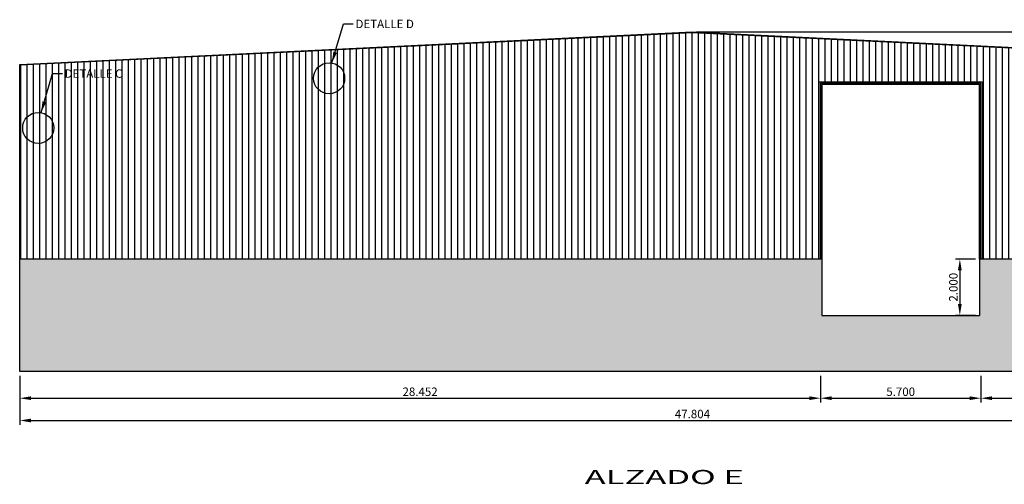
# Model space of a CAD drawing. Units: millimetres. Extents: x 503441 to 503651, y -210004 to -209855.
# Drawn here: x 503578 to 503613, y -209940 to -209923 of the extents above; entities that cross this region are included whole.
import ezdxf
from ezdxf.enums import TextEntityAlignment as Align

# ---------------------------------------------------------------- set-up
doc = ezdxf.new("R2010")
doc.units = ezdxf.units.MM
doc.header["$LTSCALE"] = 500
doc.header["$MEASUREMENT"] = 0
for name, color, linetype in [('COTAS', 1, 'Continuous'), ('SOMBRAS', 253, 'Continuous'), ('TEXTO', 2, 'Continuous')]:
    doc.layers.add(name, color=color, linetype=linetype)
doc.styles.add('DETEA', font='techb___.ttf', dxfattribs={"width": 1.8, "height": 0.3})
doc.styles.add('NICO', font='romans.shx')
doc.dimstyles.new('COTA100', dxfattribs={"dimtxt": 0.3, "dimasz": 0.4, "dimexe": 0.15, "dimexo": 0.15, "dimgap": 0.08, "dimtad": 1, "dimdec": 3, "dimzin": 0, "dimdsep": 46, "dimtxsty": 'NICO', "dimcen": 0, "dimclrd": 256, "dimclre": 256, "dimclrt": 7, "dimadec": 0, "dimazin": 0, "dimtfac": 1, "dimtdec": 3, "dimtix": 1, "dimtmove": 1, "dimatfit": 3, "dimfxl": 1, "dimtolj": 1, "dimtzin": 0, "dimarcsym": 0})

# ---------------------------------------------------------------- blocks, each defined once
blk = doc.blocks.new('*D36')
at = {"layer": 'COTAS', "lineweight": -2}
for p, q in [((503602.265, -209923.574), (503629.322, -209923.574)), ((503629.172, -209935.243), (503629.172, -209923.974)), ((503626.167, -209935.643), (503629.322, -209935.643))]:
    blk.add_line(p, q, dxfattribs=at)
at = {"layer": 'COTAS'}
for points in [[(503629.105, -209923.974), (503629.238, -209923.974), (503629.172, -209923.574)], [(503629.105, -209935.243), (503629.238, -209935.243), (503629.172, -209935.643)]]:
    blk.add_solid(points, dxfattribs=at)
at = {"layer": 'DEFPOINTS', "color": 0}
for p in [(503602.115, -209923.574), (503629.172, -209923.574), (503626.017, -209935.643)]:
    blk.add_point(p, dxfattribs=at)
at = {"layer": 'COTAS', "color": 7, "insert": (503628.942, -209929.609), "char_height": 0.3, "attachment_point": 5, "rotation": 90, "style": 'NICO'}
blk.add_mtext('\\A1;12.069', dxfattribs=at)
blk = doc.blocks.new('*D37')
at = {"layer": 'COTAS', "lineweight": -2}
for p, q in [((503578.213, -209935.793), (503578.213, -209937.528)), ((503626.017, -209935.793), (503626.017, -209937.528)), ((503578.613, -209937.378), (503625.617, -209937.378))]:
    blk.add_line(p, q, dxfattribs=at)
at = {"layer": 'COTAS'}
for points in [[(503578.613, -209937.312), (503578.613, -209937.445), (503578.213, -209937.378)], [(503625.617, -209937.312), (503625.617, -209937.445), (503626.017, -209937.378)]]:
    blk.add_solid(points, dxfattribs=at)
at = {"layer": 'DEFPOINTS', "color": 0}
for p in [(503578.213, -209935.643), (503626.017, -209935.643), (503626.017, -209937.378)]:
    blk.add_point(p, dxfattribs=at)
at = {"layer": 'COTAS', "color": 7, "insert": (503602.115, -209937.148), "char_height": 0.3, "attachment_point": 5, "style": 'NICO'}
blk.add_mtext('\\A1;47.804', dxfattribs=at)
blk = doc.blocks.new('*D39')
at = {"layer": 'COTAS', "lineweight": -2}
for p, q in [((503578.213, -209935.793), (503578.213, -209936.737)), ((503606.665, -209935.793), (503606.665, -209936.737)), ((503578.613, -209936.587), (503606.265, -209936.587))]:
    blk.add_line(p, q, dxfattribs=at)
at = {"layer": 'COTAS'}
for points in [[(503578.613, -209936.52), (503578.613, -209936.653), (503578.213, -209936.587)], [(503606.265, -209936.52), (503606.265, -209936.653), (503606.665, -209936.587)]]:
    blk.add_solid(points, dxfattribs=at)
at = {"layer": 'DEFPOINTS', "color": 0}
for p in [(503578.213, -209935.643), (503606.665, -209935.643), (503606.665, -209936.587)]:
    blk.add_point(p, dxfattribs=at)
at = {"layer": 'COTAS', "color": 7, "insert": (503592.439, -209936.357), "char_height": 0.3, "attachment_point": 5, "style": 'NICO'}
blk.add_mtext('\\A1;28.452', dxfattribs=at)
blk = doc.blocks.new('*D40')
at = {"layer": 'COTAS', "lineweight": -2}
for p, q in [((503606.665, -209935.793), (503606.665, -209936.737)), ((503612.365, -209935.793), (503612.365, -209936.737)), ((503607.065, -209936.587), (503611.965, -209936.587))]:
    blk.add_line(p, q, dxfattribs=at)
at = {"layer": 'COTAS'}
for points in [[(503607.065, -209936.52), (503607.065, -209936.653), (503606.665, -209936.587)], [(503611.965, -209936.52), (503611.965, -209936.653), (503612.365, -209936.587)]]:
    blk.add_solid(points, dxfattribs=at)
at = {"layer": 'DEFPOINTS', "color": 0}
for p in [(503606.665, -209935.643), (503612.365, -209935.643), (503612.365, -209936.587)]:
    blk.add_point(p, dxfattribs=at)
at = {"layer": 'COTAS', "color": 7, "insert": (503609.515, -209936.357), "char_height": 0.3, "attachment_point": 5, "style": 'NICO'}
blk.add_mtext('\\A1;5.700', dxfattribs=at)
blk = doc.blocks.new('*D41')
at = {"layer": 'COTAS', "lineweight": -2}
for p, q in [((503612.365, -209935.793), (503612.365, -209936.737)), ((503626.017, -209935.793), (503626.017, -209936.737)), ((503612.765, -209936.587), (503625.617, -209936.587))]:
    blk.add_line(p, q, dxfattribs=at)
at = {"layer": 'COTAS'}
for points in [[(503612.765, -209936.52), (503612.765, -209936.653), (503612.365, -209936.587)], [(503625.617, -209936.52), (503625.617, -209936.653), (503626.017, -209936.587)]]:
    blk.add_solid(points, dxfattribs=at)
at = {"layer": 'DEFPOINTS', "color": 0}
for p in [(503612.365, -209935.643), (503626.017, -209935.643), (503626.017, -209936.587)]:
    blk.add_point(p, dxfattribs=at)
at = {"layer": 'COTAS', "color": 7, "insert": (503619.191, -209936.357), "char_height": 0.3, "attachment_point": 5, "style": 'NICO'}
blk.add_mtext('\\A1;13.652', dxfattribs=at)
blk = doc.blocks.new('*D83')
at = {"layer": 'COTAS', "lineweight": -2}
for p, q in [((503612.17, -209931.643), (503611.467, -209931.643)), ((503611.617, -209932.043), (503611.617, -209933.243)), ((503612.17, -209933.643), (503611.467, -209933.643))]:
    blk.add_line(p, q, dxfattribs=at)
at = {"layer": 'COTAS'}
for points in [[(503611.55, -209932.043), (503611.683, -209932.043), (503611.617, -209931.643)], [(503611.55, -209933.243), (503611.683, -209933.243), (503611.617, -209933.643)]]:
    blk.add_solid(points, dxfattribs=at)
at = {"layer": 'DEFPOINTS', "color": 0}
for p in [(503612.32, -209931.643), (503611.617, -209933.643), (503612.32, -209933.643)]:
    blk.add_point(p, dxfattribs=at)
at = {"layer": 'COTAS', "color": 7, "insert": (503611.387, -209932.643), "char_height": 0.3, "attachment_point": 5, "rotation": 90, "style": 'NICO'}
blk.add_mtext('\\A1;2.000', dxfattribs=at)

msp = doc.modelspace()

# ---------------------------------------------------------------- hatches: boundary and pattern name
at = {"layer": 'SOMBRAS'}
h = msp.add_hatch(dxfattribs=at)
h.set_pattern_fill('LINE', color=256, scale=1.8, angle=90, style=0)
h.set_pattern_definition([(90, (-81.77052, 0.51407), (-0.225, 1e-17), [])])
h.paths.add_polyline_path([(503606.6195, -209925.3473), (503612.4095, -209925.3473), (503612.4095, -209931.6433), (503626.0168, -209931.6433), (503626.0174, -209924.7463), (503602.1145, -209923.5943), (503578.2125, -209924.7463), (503578.2125, -209931.6433), (503606.6195, -209931.6433)])
h = msp.add_hatch(dxfattribs=at)
h.set_pattern_fill('AR-SAND', color=256, scale=0.25, style=0)
h.set_pattern_definition([(37.5, (0, 0), (-0.01574833953, 0.48170594225), [0, -0.38, 0, -0.425, 0, -0.40625]), (7.5, (0, 0), (0.4424441763, 0.7055365163), [0, -0.205, 0, -0.3425, 0, -0.13125]), (327.5, (-0.3075, 0), (0.77853546544, 0.0014147634), [0, -0.125, 0, -0.45, 0, -0.5875]), (317.5, (-0.3075, 0), (0.75153165114, 0.2194188912), [0, -0.0625, 0, -0.295, 0, -0.3375])])
h.paths.add_polyline_path([(503626.0168, -209931.6433), (503612.4095, -209931.6433), (503612.3195, -209931.6433), (503612.3195, -209933.6433), (503606.7095, -209933.6433), (503606.7095, -209931.6433), (503578.2125, -209931.6433), (503578.2125, -209935.6433), (503626.0165, -209935.6433)])

# ---------------------------------------------------------------- linework, layer by layer
for p, q in [((503606.7095, -209931.6433), (503606.7095, -209933.6433)), ((503612.3195, -209931.6433), (503612.3195, -209933.6433)), ((503606.7095, -209933.6433), (503612.3195, -209933.6433))]:
    msp.add_line(p, q)
for points in [[(503578.2125, -209924.7263), (503602.1145, -209923.5743), (503626.0174, -209924.7263)], [(503578.2134, -209924.7463), (503602.1145, -209923.5943), (503626.0165, -209924.7463)], [(503626.0174, -209924.7263), (503626.0165, -209935.6433), (503578.2125, -209935.6433), (503578.2125, -209924.7263)], [(503606.6195, -209931.6433), (503606.6195, -209925.3473), (503612.4095, -209925.3473), (503612.4095, -209931.6433)], [(503612.3645, -209931.6433), (503612.3645, -209925.3923), (503606.6645, -209925.3923), (503606.6645, -209931.6433)], [(503612.3195, -209931.6433), (503612.3195, -209925.4373), (503606.7095, -209925.4373), (503606.7095, -209931.6433)], [(503606.7095, -209931.6433), (503578.2125, -209931.6433)], [(503612.4095, -209931.6433), (503612.3195, -209931.6433)], [(503626.0165, -209931.6433), (503612.4095, -209931.6433)], [(503626.0165, -209935.6433), (503578.7685, -209935.6433)]]:
    msp.add_lwpolyline(points)
at = {"layer": 'COTAS'}
for centre in [(503589.2058, -209925.2208), (503578.8713, -209926.9852)]:
    msp.add_circle(centre, 0.5531, dxfattribs=at)

# ---------------------------------------------------------------- texts
at = {"layer": 'COTAS', "color": 7, "char_height": 0.3, "attachment_point": 1, "style": 'NICO'}
for s, insert in [('DETALLE D', (503590.1439, -209923.1386)), ('DETALLE C', (503579.8094, -209924.903))]:
    msp.add_mtext(s, dxfattribs=dict(at, insert=insert))
at = {"layer": 'TEXTO', "style": 'DETEA', "width": 1.8}
msp.add_text('ALZADO E', height=0.5, dxfattribs=at).set_placement((503601.1141, -209939.637), align=Align.CENTER)

# ---------------------------------------------------------------- dimensions: what is measured, and where the dimension line sits
at = {"layer": 'COTAS'}
for base, p1, p2, picture, middle in [((503629.1716, -209923.5743), (503626.0165, -209935.6433), (503602.1145, -209923.5743), '*D36', (503628.9416, -209929.6088)), ((503611.6165, -209933.6433), (503612.3195, -209931.6433), (503612.3195, -209933.6433), '*D83', (503611.3865, -209932.6433))]:
    dim = msp.add_linear_dim(base=base, p1=p1, p2=p2, angle=90, dimstyle='COTA100', dxfattribs=at)
    dim.commit()
    dim.dimension.update_dxf_attribs({"geometry": picture, "text_midpoint": middle})
for base, p1, p2, picture, middle in [((503626.0165, -209937.3782), (503578.2125, -209935.6433), (503626.0165, -209935.6433), '*D37', (503602.1145, -209937.1482)), ((503606.6645, -209936.5866), (503578.2125, -209935.6433), (503606.6645, -209935.6433), '*D39', (503592.4385, -209936.3566)), ((503612.3645, -209936.5866), (503606.6645, -209935.6433), (503612.3645, -209935.6433), '*D40', (503609.5145, -209936.3566)), ((503626.0165, -209936.5866), (503612.3645, -209935.6433), (503626.0165, -209935.6433), '*D41', (503619.1905, -209936.3566))]:
    dim = msp.add_linear_dim(base=base, p1=p1, p2=p2, dimstyle='COTA100', dxfattribs=at)
    dim.commit()
    dim.dimension.update_dxf_attribs({"geometry": picture, "text_midpoint": middle})

# ---------------------------------------------------------------- leaders
at = {"layer": 'COTAS', "annotation_type": 0, "has_hookline": 1, "hookline_direction": 0, "text_width": 2.3143}
for points in [[(503589.3067, -209924.6769), (503589.7164, -209923.2886), (503590.0639, -209923.2886)], [(503578.9723, -209926.4413), (503579.3819, -209925.053), (503579.7294, -209925.053)]]:
    msp.add_leader(points, dimstyle='COTA100', override={"dimgap": 0.08, "dimtad": 0}, dxfattribs=at)

doc.saveas('drawing.dxf')
